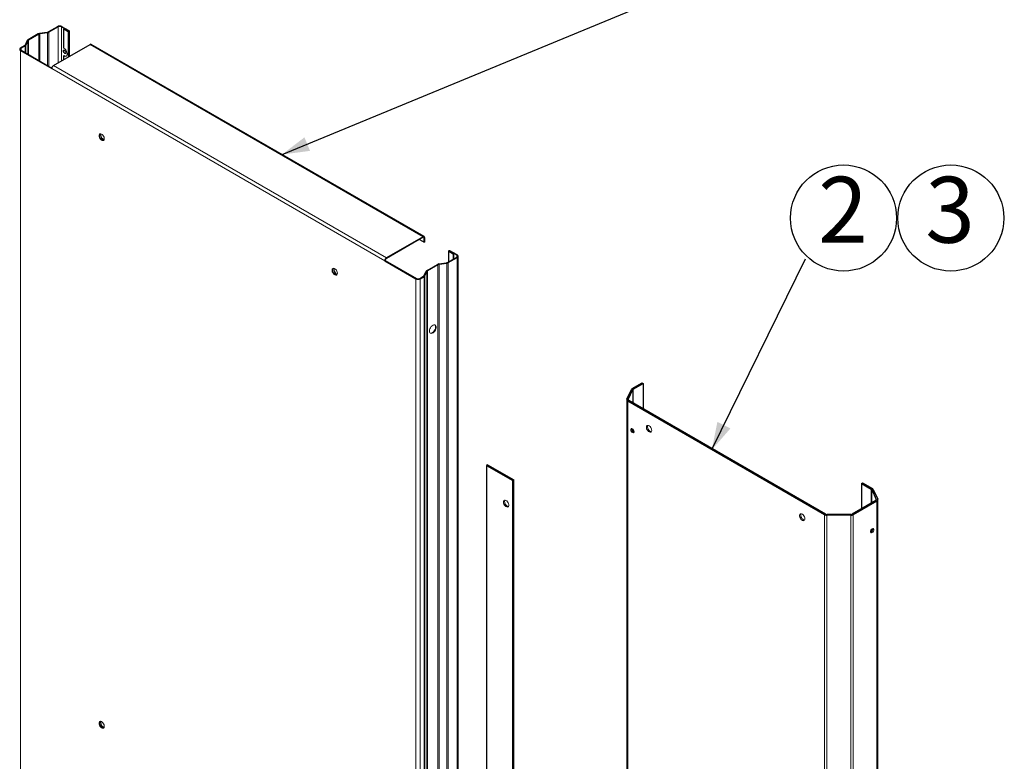
# Model space of a CAD drawing. Units: millimetres. Extents: x -2970 to 4956, y -2810 to 2810.
# Drawn here: x 2745 to 3790, y 846 to 1633 of the extents above; entities that cross this region are included whole.
import ezdxf
from ezdxf.enums import TextEntityAlignment as Align

# ---------------------------------------------------------------- set-up
doc = ezdxf.new("R2010")
doc.units = ezdxf.units.MM
doc.header["$LTSCALE"] = 2.5
doc.styles.add('dcStyle0', font='txt.shx', dxfattribs={"width": 0.625, "bigfont": 'bigfont'})

# ---------------------------------------------------------------- blocks, each defined once
blk = doc.blocks.new('DC_GROUP_KB-L_34')
at = {"color": 7, "linetype": 'Continuous', "lineweight": 13}
for p, q in [((2829.9, 1509), (2829.8, 1510.1)), ((2830.3, 1508), (2829.9, 1509)), ((2830.8, 1506.9), (2830.3, 1508)), ((2831.6, 1506), (2830.8, 1506.9)), ((2832.4, 1505.3), (2831.6, 1506)), ((2833.2, 1504.9), (2832.4, 1505.3)), ((2834, 1504.8), (2833.2, 1504.9)), ((2834.3, 1504.9), (2834, 1504.8))]:
    blk.add_line(p, q, dxfattribs=at)
blk = doc.blocks.new('DC_GROUP_KB-L_36')
at = {"color": 7, "linetype": 'Continuous', "lineweight": 13}
for p, q in [((2829.8, 886.2), (2829.9, 885.2)), ((2829.9, 885.2), (2830.3, 884.1)), ((2830.3, 884.1), (2830.8, 883.1)), ((2830.8, 883.1), (2831.6, 882.2)), ((2831.6, 882.2), (2832.4, 881.5)), ((2832.4, 881.5), (2833.2, 881.1)), ((2833.2, 881.1), (2834, 881)), ((2834, 881), (2834.3, 881))]:
    blk.add_line(p, q, dxfattribs=at)
blk = doc.blocks.new('DC_GROUP_KB-L_37')
at = {"color": 7, "linetype": 'Continuous', "lineweight": 13}
for p, q in [((2830.9, 1510.7), (2831, 1511.6)), ((2831, 1511.6), (2831.1, 1511.8))]:
    blk.add_line(p, q, dxfattribs=at)
blk = doc.blocks.new('DC_GROUP_KB-L_38')
at = {"color": 7, "linetype": 'Continuous', "lineweight": 13}
for p, q in [((2831, 887.8), (2830.9, 886.9)), ((2831.1, 888), (2831, 887.8))]:
    blk.add_line(p, q, dxfattribs=at)
blk = doc.blocks.new('DC_GROUP_KB-L_50')
at = {"color": 7, "linetype": 'Continuous', "lineweight": 13}
for p, q in [((3077.5, 1368.5), (3077.3, 1367.7)), ((3077.3, 1367.7), (3077.3, 1366.7)), ((3077.3, 1366.7), (3077.5, 1365.6)), ((3077.9, 1368.9), (3077.5, 1368.5)), ((3077.5, 1365.6), (3078, 1364.5)), ((3078, 1364.5), (3078.7, 1363.6)), ((3078.7, 1363.6), (3079.5, 1362.8)), ((3079.5, 1362.8), (3080.3, 1362.2)), ((3080.3, 1362.2), (3081.1, 1361.9)), ((3081.1, 1361.9), (3081.8, 1362))]:
    blk.add_line(p, q, dxfattribs=at)
blk = doc.blocks.new('DC_GROUP_KB-L_78')
at = {"color": 7, "linetype": 'Continuous', "lineweight": 13}
for p, q in [((3077, 1368.2), (3076.8, 1367.4)), ((3076.8, 1367.4), (3076.8, 1366.4)), ((3076.8, 1366.4), (3077, 1365.3)), ((3077.5, 1368.7), (3077, 1368.2)), ((3077, 1365.3), (3077.5, 1364.3)), ((3078.2, 1368.9), (3077.5, 1368.7)), ((3077.5, 1364.3), (3078.2, 1363.3)), ((3079, 1368.8), (3078.2, 1368.9)), ((3078.2, 1363.3), (3079, 1362.5)), ((3079.8, 1368.4), (3079, 1368.8)), ((3079, 1362.5), (3079.8, 1361.9)), ((3080.6, 1367.7), (3079.8, 1368.4)), ((3079.8, 1361.9), (3080.6, 1361.6)), ((3081.4, 1366.8), (3080.6, 1367.7)), ((3080.6, 1361.6), (3081.4, 1361.7)), ((3081.9, 1365.8), (3081.4, 1366.8)), ((3081.4, 1361.7), (3081.9, 1362.1)), ((3082.3, 1364.7), (3081.9, 1365.8)), ((3081.9, 1362.1), (3082.3, 1362.8)), ((3082.4, 1363.7), (3082.3, 1364.7)), ((3082.3, 1362.8), (3082.4, 1363.7))]:
    blk.add_line(p, q, dxfattribs=at)
blk = doc.blocks.new('DC_GROUP_KB-L_81')
at = {"color": 7, "linetype": 'Continuous', "lineweight": 13}
for p, q in [((2829.4, 886.8), (2829.3, 886)), ((2829.3, 886), (2829.4, 884.9)), ((2829.8, 887.5), (2829.4, 886.8)), ((2829.4, 884.9), (2829.8, 883.8)), ((2830.3, 887.9), (2829.8, 887.5)), ((2829.8, 883.8), (2830.3, 882.8)), ((2831.1, 888), (2830.3, 887.9)), ((2830.3, 882.8), (2831.1, 881.9)), ((2831.9, 887.7), (2831.1, 888)), ((2831.1, 881.9), (2831.9, 881.2)), ((2832.7, 887.1), (2831.9, 887.7)), ((2831.9, 881.2), (2832.7, 880.8)), ((2833.5, 886.3), (2832.7, 887.1)), ((2832.7, 880.8), (2833.5, 880.7)), ((2834.2, 885.3), (2833.5, 886.3)), ((2833.5, 880.7), (2834.2, 880.9)), ((2834.7, 884.3), (2834.2, 885.3)), ((2834.2, 880.9), (2834.7, 881.4)), ((2834.9, 883.2), (2834.7, 884.3)), ((2834.7, 881.4), (2834.9, 882.2)), ((2834.9, 882.2), (2834.9, 883.2))]:
    blk.add_line(p, q, dxfattribs=at)
blk = doc.blocks.new('DC_GROUP_KB-L_82')
at = {"color": 7, "linetype": 'Continuous', "lineweight": 13}
for p, q in [((2829.4, 1510.7), (2829.3, 1509.8)), ((2829.3, 1509.8), (2829.4, 1508.8)), ((2829.8, 1511.3), (2829.4, 1510.7)), ((2829.4, 1508.8), (2829.8, 1507.7)), ((2830.3, 1511.7), (2829.8, 1511.3)), ((2829.8, 1507.7), (2830.3, 1506.6)), ((2831.1, 1511.8), (2830.3, 1511.7)), ((2830.3, 1506.6), (2831.1, 1505.7)), ((2831.9, 1511.5), (2831.1, 1511.8)), ((2831.1, 1505.7), (2831.9, 1505)), ((2832.7, 1511), (2831.9, 1511.5)), ((2833.5, 1510.2), (2832.7, 1511)), ((2834.2, 1509.2), (2833.5, 1510.2)), ((2834.7, 1508.1), (2834.2, 1509.2)), ((2834.9, 1507), (2834.7, 1508.1)), ((2834.7, 1505.3), (2834.9, 1506.1)), ((2834.9, 1506.1), (2834.9, 1507)), ((2831.9, 1505), (2832.7, 1504.6)), ((2832.7, 1504.6), (2833.5, 1504.5)), ((2833.5, 1504.5), (2834.2, 1504.7)), ((2834.2, 1504.7), (2834.7, 1505.3))]:
    blk.add_line(p, q, dxfattribs=at)
blk = doc.blocks.new('DC_GROUP_KB-L_84')
at = {"color": 7, "linetype": 'Continuous', "lineweight": 13}
for p, q in [((3181.3, 1305.9), (3182.1, 1307)), ((3182.1, 1307), (3183, 1307.9)), ((3183, 1307.9), (3183.9, 1308.5)), ((3183.9, 1308.5), (3184.9, 1308.9)), ((3184.9, 1308.9), (3185.7, 1308.8)), ((3185.7, 1308.8), (3186.4, 1308.5)), ((3186.4, 1308.5), (3186.9, 1307.8)), ((3186.9, 1307.8), (3187.2, 1306.9)), ((3187.2, 1306.9), (3187.2, 1305.8)), ((3180.1, 1302.3), (3180.3, 1303.5)), ((3180.3, 1301.3), (3180.1, 1302.3)), ((3180.3, 1303.5), (3180.7, 1304.7)), ((3180.7, 1300.5), (3180.3, 1301.3)), ((3180.7, 1304.7), (3181.3, 1305.9)), ((3181.3, 1300), (3180.7, 1300.5)), ((3182.1, 1299.8), (3181.3, 1300)), ((3183, 1299.9), (3182.1, 1299.8)), ((3183.9, 1300.4), (3183, 1299.9)), ((3184.9, 1301.2), (3183.9, 1300.4)), ((3185.7, 1302.2), (3184.9, 1301.2)), ((3186.4, 1303.3), (3185.7, 1302.2)), ((3186.9, 1304.6), (3186.4, 1303.3)), ((3187.2, 1305.8), (3186.9, 1304.6))]:
    blk.add_line(p, q, dxfattribs=at)
blk = doc.blocks.new('DC_GROUP_KB-L_86')
at = {"color": 7, "linetype": 'Continuous', "lineweight": 13}
for p, q in [((3200.7, 1387.6), (3200.5, 1387.5)), ((3200.5, 1387.5), (3200.5, 1387.3)), ((3200.5, 1387.3), (3200.5, 1387.2)), ((3200.5, 1387.2), (3200.7, 1387)), ((3200.9, 1387.7), (3200.7, 1387.6)), ((3201.2, 1387.8), (3200.9, 1387.7)), ((3201.5, 1387.7), (3201.2, 1387.8)), ((3201.7, 1387.6), (3201.5, 1387.7))]:
    blk.add_line(p, q, dxfattribs=at)
blk = doc.blocks.new('DC_GROUP_KB-L_87')
at = {"color": 7, "linetype": 'Continuous', "lineweight": 13}
for p, q in [((3201.3, 1387.4), (3201.2, 1387.4)), ((3201.2, 1387.4), (3201.2, 1387.4)), ((3201.2, 1387.4), (3201.2, 1387.4)), ((3201.2, 1387.4), (3201.2, 1387.4)), ((3201.2, 1387.4), (3201.2, 1387.3)), ((3201.2, 1387.3), (3201.2, 1387.3)), ((3201.2, 1387.3), (3201.2, 1387.3)), ((3201.2, 1387.3), (3201.2, 1387.3))]:
    blk.add_line(p, q, dxfattribs=at)
blk = doc.blocks.new('DC_GROUP_KB-L_88')
at = {"color": 7, "linetype": 'Continuous', "lineweight": 13}
for p, q in [((3185.9, 1308.8), (3185.9, 1308.8)), ((3185.9, 1308.8), (3186.4, 1308.1)), ((3186.4, 1308.1), (3186.7, 1307.2)), ((3186.7, 1307.2), (3186.7, 1306.1)), ((3181.6, 1300.1), (3180.9, 1300.2)), ((3182.5, 1300.2), (3181.6, 1300.1)), ((3183.4, 1300.7), (3182.5, 1300.2)), ((3184.4, 1301.5), (3183.4, 1300.7)), ((3185.2, 1302.5), (3184.4, 1301.5)), ((3185.9, 1303.6), (3185.2, 1302.5)), ((3186.4, 1304.9), (3185.9, 1303.6)), ((3186.7, 1306.1), (3186.4, 1304.9))]:
    blk.add_line(p, q, dxfattribs=at)
blk = doc.blocks.new('DC_GROUP_KB-L_89')
at = {"color": 7, "linetype": 'Continuous', "lineweight": 13}
for p, q in [((3077.5, 1368.5), (3077.3, 1367.7)), ((3077.3, 1367.7), (3077.3, 1366.7)), ((3077.3, 1366.7), (3077.5, 1365.6)), ((3077.9, 1368.9), (3077.5, 1368.5)), ((3077.5, 1365.6), (3078, 1364.5)), ((3078, 1364.5), (3078.7, 1363.6)), ((3078.7, 1363.6), (3079.5, 1362.8)), ((3079.5, 1362.8), (3080.3, 1362.2)), ((3080.3, 1362.2), (3081.1, 1361.9)), ((3081.1, 1361.9), (3081.8, 1362))]:
    blk.add_line(p, q, dxfattribs=at)
blk = doc.blocks.new('DC_GROUP_KB-L_90')
at = {"color": 7, "linetype": 'Continuous', "lineweight": 13}
for p, q in [((2829.8, 1510.1), (2829.9, 1509)), ((2829.9, 1509), (2830.3, 1508)), ((2830.3, 1508), (2830.8, 1506.9)), ((2830.8, 1506.9), (2831.6, 1506)), ((2831.6, 1506), (2832.4, 1505.3)), ((2832.4, 1505.3), (2833.2, 1504.9)), ((2833.2, 1504.9), (2834, 1504.8)), ((2834, 1504.8), (2834.3, 1504.9))]:
    blk.add_line(p, q, dxfattribs=at)
blk = doc.blocks.new('DC_GROUP_KB-L_91')
at = {"color": 7, "linetype": 'Continuous', "lineweight": 13}
for p, q in [((2797.8, 1620.8), (2797.6, 1620.9)), ((2797.6, 1620.3), (2797.8, 1620.5)), ((2797.9, 1620.6), (2797.8, 1620.8)), ((2797.8, 1620.5), (2797.9, 1620.6)), ((2796.6, 1620.3), (2796.8, 1620.2)), ((2796.8, 1620.2), (2797.1, 1620.2)), ((2797.1, 1620.2), (2797.4, 1620.2)), ((2797.4, 1620.2), (2797.6, 1620.3))]:
    blk.add_line(p, q, dxfattribs=at)
blk = doc.blocks.new('DC_GROUP_KB-L_92')
at = {"color": 7, "linetype": 'Continuous', "lineweight": 13}
for p, q in [((2797.1, 1620.6), (2797.1, 1620.6)), ((2797.1, 1620.6), (2797.1, 1620.6)), ((2797.1, 1620.6), (2797.1, 1620.6)), ((2797.1, 1620.6), (2797.1, 1620.6)), ((2797.1, 1620.6), (2797.2, 1620.6)), ((2797.2, 1620.6), (2797.1, 1620.6)), ((2797.2, 1620.6), (2797.2, 1620.6)), ((2797.2, 1620.6), (2797.2, 1620.6))]:
    blk.add_line(p, q, dxfattribs=at)
blk = doc.blocks.new('DC_GROUP_KB-L_93')
at = {"color": 7, "linetype": 'Continuous', "lineweight": 13}
for p, q in [((2791.9, 1602.6), (2792.9, 1601.8)), ((2792.9, 1601.8), (2793.9, 1600.8)), ((2793.9, 1600.8), (2794.6, 1599.6)), ((2794.6, 1599.6), (2795.2, 1598.3)), ((2792.9, 1594), (2791.9, 1594.4)), ((2793.9, 1594), (2792.9, 1594)), ((2794.6, 1594.3), (2793.9, 1594)), ((2795.2, 1594.9), (2794.6, 1594.3)), ((2795.2, 1598.3), (2795.4, 1597.1)), ((2795.4, 1595.9), (2795.2, 1594.9)), ((2795.4, 1597.1), (2795.4, 1595.9))]:
    blk.add_line(p, q, dxfattribs=at)
blk = doc.blocks.new('DC_GROUP_KB-L_94')
at = {"color": 7, "linetype": 'Continuous', "lineweight": 13}
for p, q in [((2791.3, 1599.5), (2791.4, 1600.1)), ((2791.4, 1598.8), (2791.3, 1599.5)), ((2791.4, 1600.1), (2791.7, 1600.4)), ((2791.7, 1600.4), (2792.2, 1600.5)), ((2792.2, 1600.5), (2792.7, 1600.3)), ((2792.7, 1600.3), (2793.3, 1599.9)), ((2793.3, 1599.9), (2793.7, 1599.3)), ((2791.7, 1598.1), (2791.4, 1598.8)), ((2792.2, 1597.5), (2791.7, 1598.1)), ((2792.7, 1597.1), (2792.2, 1597.5)), ((2793.3, 1596.9), (2792.7, 1597.1)), ((2793.7, 1597), (2793.3, 1596.9)), ((2793.7, 1599.3), (2794, 1598.6)), ((2794, 1597.3), (2793.7, 1597)), ((2794, 1598.6), (2794.1, 1597.9)), ((2794.1, 1597.9), (2794, 1597.3))]:
    blk.add_line(p, q, dxfattribs=at)
blk = doc.blocks.new('DC_GROUP_KB-L_95')
at = {"color": 7, "linetype": 'Continuous', "lineweight": 13}
for p, q in [((2791.8, 1599.8), (2791.9, 1600.4)), ((2791.9, 1600.4), (2792, 1600.5))]:
    blk.add_line(p, q, dxfattribs=at)
blk = doc.blocks.new('DC_GROUP_KB-L_96')
at = {"color": 7, "linetype": 'Continuous', "lineweight": 13}
for p, q in [((2791.9, 1599.1), (2791.8, 1599.8)), ((2792.2, 1598.4), (2791.9, 1599.1)), ((2792.7, 1597.8), (2792.2, 1598.4)), ((2793.2, 1597.4), (2792.7, 1597.8)), ((2793.8, 1597.2), (2793.2, 1597.4)), ((2793.9, 1597.2), (2793.8, 1597.2))]:
    blk.add_line(p, q, dxfattribs=at)
blk = doc.blocks.new('DC_GROUP_KB-L_99')
at = {"color": 7, "linetype": 'Continuous', "lineweight": 13}
for p, q in [((2829.8, 886.2), (2829.9, 885.2)), ((2829.9, 885.2), (2830.3, 884.1)), ((2830.3, 884.1), (2830.8, 883.1)), ((2830.8, 883.1), (2831.6, 882.2)), ((2831.6, 882.2), (2832.4, 881.5)), ((2832.4, 881.5), (2833.2, 881.1)), ((2833.2, 881.1), (2834, 881)), ((2834, 881), (2834.3, 881))]:
    blk.add_line(p, q, dxfattribs=at)
blk = doc.blocks.new('DC_GROUP_KB-L_109')
at = {"color": 7, "linetype": 'Continuous', "lineweight": 13}
for p, q in [((3258.7, 1120.8), (3258.8, 1121.6)), ((3258.8, 1119.7), (3258.7, 1120.8)), ((3258.8, 1121.6), (3259.2, 1122.3)), ((3259.2, 1118.6), (3258.8, 1119.7)), ((3259.2, 1122.3), (3259.8, 1122.7)), ((3259.8, 1117.6), (3259.2, 1118.6)), ((3259.8, 1122.7), (3260.5, 1122.8)), ((3260.5, 1122.8), (3261.3, 1122.5)), ((3261.3, 1122.5), (3262.2, 1121.9)), ((3262.2, 1121.9), (3262.9, 1121.1)), ((3262.9, 1121.1), (3263.6, 1120.1)), ((3263.6, 1120.1), (3264.1, 1119.1)), ((3264.1, 1119.1), (3264.3, 1118)), ((3260.5, 1116.7), (3259.8, 1117.6)), ((3261.3, 1116), (3260.5, 1116.7)), ((3262.2, 1115.6), (3261.3, 1116)), ((3262.9, 1115.5), (3262.2, 1115.6)), ((3263.6, 1115.7), (3262.9, 1115.5)), ((3264.1, 1116.2), (3263.6, 1115.7)), ((3264.3, 1117), (3264.1, 1116.2)), ((3264.3, 1118), (3264.3, 1117))]:
    blk.add_line(p, q, dxfattribs=at)
blk = doc.blocks.new('DC_GROUP_KB-L_112')
at = {"color": 7, "linetype": 'Continuous', "lineweight": 13}
for p, q in [((3259.8, 1121.4), (3260, 1122.3)), ((3260, 1122.3), (3260.2, 1122.8))]:
    blk.add_line(p, q, dxfattribs=at)
blk = doc.blocks.new('DC_GROUP_KB-L_113')
at = {"color": 7, "linetype": 'Continuous', "lineweight": 13}
for p, q in [((3260, 1120.4), (3259.8, 1121.4)), ((3260.3, 1119.3), (3260, 1120.4)), ((3260.9, 1118.2), (3260.3, 1119.3)), ((3261.6, 1117.3), (3260.9, 1118.2)), ((3262.4, 1116.6), (3261.6, 1117.3)), ((3263.3, 1116.2), (3262.4, 1116.6)), ((3264, 1116.1), (3263.3, 1116.2))]:
    blk.add_line(p, q, dxfattribs=at)
blk = doc.blocks.new('DC_GROUP_KB-L_137')
at = {"color": 7, "linetype": 'Continuous', "lineweight": 13}
for p, q in [((3394, 1198.3), (3393.8, 1197.5)), ((3393.8, 1197.5), (3394, 1196.7)), ((3394.4, 1198.7), (3394, 1198.3)), ((3394, 1196.7), (3394.4, 1195.8)), ((3394.9, 1198.8), (3394.4, 1198.7)), ((3394.4, 1195.8), (3394.9, 1195)), ((3395.6, 1198.6), (3394.9, 1198.8)), ((3394.9, 1195), (3395.6, 1194.5)), ((3396.3, 1198), (3395.6, 1198.6)), ((3395.6, 1194.5), (3396.3, 1194.3)), ((3396.9, 1197.3), (3396.3, 1198)), ((3396.3, 1194.3), (3396.9, 1194.4)), ((3397.2, 1196.4), (3396.9, 1197.3)), ((3396.9, 1194.4), (3397.2, 1194.8)), ((3397.4, 1195.5), (3397.2, 1196.4)), ((3397.2, 1194.8), (3397.4, 1195.5))]:
    blk.add_line(p, q, dxfattribs=at)
blk = doc.blocks.new('DC_GROUP_KB-L_138')
at = {"color": 7, "linetype": 'Continuous', "lineweight": 13}
for p, q in [((3411.9, 1202.2), (3411.2, 1202)), ((3412.7, 1202.1), (3411.9, 1202.2)), ((3410.7, 1201.5), (3410.5, 1200.7)), ((3410.5, 1200.7), (3410.5, 1199.7)), ((3410.5, 1199.7), (3410.7, 1198.6)), ((3411.2, 1202), (3410.7, 1201.5)), ((3410.7, 1198.6), (3411.2, 1197.5)), ((3411.2, 1197.5), (3411.9, 1196.6)), ((3411.9, 1196.6), (3412.7, 1195.8)), ((3413.5, 1201.7), (3412.7, 1202.1)), ((3412.7, 1195.8), (3413.5, 1195.2)), ((3414.3, 1201), (3413.5, 1201.7)), ((3413.5, 1195.2), (3414.3, 1194.9)), ((3415.1, 1200.1), (3414.3, 1201)), ((3414.3, 1194.9), (3415.1, 1195)), ((3415.6, 1199.1), (3415.1, 1200.1)), ((3415.1, 1195), (3415.6, 1195.4)), ((3416, 1198), (3415.6, 1199.1)), ((3415.6, 1195.4), (3416, 1196)), ((3416.1, 1196.9), (3416, 1198)), ((3416, 1196), (3416.1, 1196.9))]:
    blk.add_line(p, q, dxfattribs=at)
blk = doc.blocks.new('DC_GROUP_KB-L_139')
at = {"color": 7, "linetype": 'Continuous', "lineweight": 13}
for p, q in [((3573.9, 1108.1), (3573.4, 1107.6)), ((3574.5, 1108.3), (3573.9, 1108.1)), ((3575.3, 1108.2), (3574.5, 1108.3)), ((3576.1, 1107.8), (3575.3, 1108.2)), ((3573.4, 1107.6), (3573.1, 1106.8)), ((3573.1, 1106.8), (3573.1, 1105.8)), ((3573.1, 1105.8), (3573.4, 1104.7)), ((3573.4, 1104.7), (3573.9, 1103.7)), ((3573.9, 1103.7), (3574.5, 1102.7)), ((3574.5, 1102.7), (3575.3, 1101.9)), ((3575.3, 1101.9), (3576.1, 1101.3)), ((3577, 1107.1), (3576.1, 1107.8)), ((3576.1, 1101.3), (3577, 1101)), ((3577.7, 1106.2), (3577, 1107.1)), ((3577, 1101), (3577.7, 1101.1)), ((3578.3, 1105.2), (3577.7, 1106.2)), ((3577.7, 1101.1), (3578.3, 1101.5)), ((3578.6, 1104.1), (3578.3, 1105.2)), ((3578.3, 1101.5), (3578.6, 1102.2)), ((3578.8, 1103.1), (3578.6, 1104.1)), ((3578.6, 1102.2), (3578.8, 1103.1))]:
    blk.add_line(p, q, dxfattribs=at)
blk = doc.blocks.new('DC_GROUP_KB-L_143')
at = {"color": 7, "linetype": 'Continuous', "lineweight": 13}
for p, q in [((3648.5, 1090.2), (3648.4, 1089.4)), ((3648.4, 1089.4), (3648.5, 1088.7)), ((3648.9, 1091.1), (3648.5, 1090.2)), ((3648.5, 1088.7), (3648.9, 1088.2)), ((3649.5, 1091.9), (3648.9, 1091.1)), ((3648.9, 1088.2), (3649.5, 1088.1)), ((3650.2, 1092.4), (3649.5, 1091.9)), ((3649.5, 1088.1), (3650.2, 1088.4)), ((3650.8, 1092.7), (3650.2, 1092.4)), ((3650.2, 1088.4), (3650.8, 1088.9)), ((3651.4, 1092.6), (3650.8, 1092.7)), ((3650.8, 1088.9), (3651.4, 1089.7)), ((3651.8, 1092.1), (3651.4, 1092.6)), ((3651.4, 1089.7), (3651.8, 1090.6)), ((3651.9, 1091.4), (3651.8, 1092.1)), ((3651.8, 1090.6), (3651.9, 1091.4))]:
    blk.add_line(p, q, dxfattribs=at)
blk = doc.blocks.new('DC_GROUP_KB-L_144')
at = {"color": 7, "linetype": 'Continuous', "lineweight": 13}
for p, q in [((3574.5, 1108.2), (3574.3, 1107.4)), ((3574.6, 1108.3), (3574.5, 1108.2)), ((3574.3, 1107.4), (3574.3, 1106.5)), ((3574.3, 1106.5), (3574.5, 1105.4)), ((3574.5, 1105.4), (3575, 1104.3)), ((3575, 1104.3), (3575.6, 1103.3)), ((3575.6, 1103.3), (3576.4, 1102.5)), ((3576.4, 1102.5), (3577.3, 1102)), ((3577.3, 1102), (3578.1, 1101.7)), ((3578.1, 1101.7), (3578.4, 1101.7))]:
    blk.add_line(p, q, dxfattribs=at)
blk = doc.blocks.new('DC_GROUP_KB-L_145')
at = {"color": 7, "linetype": 'Continuous', "lineweight": 13}
for p, q in [((3411.9, 1202.2), (3411.9, 1202.1)), ((3411.9, 1202.1), (3411.6, 1201.3)), ((3411.6, 1201.3), (3411.6, 1200.4)), ((3411.6, 1200.4), (3411.9, 1199.3)), ((3411.9, 1199.3), (3412.3, 1198.2)), ((3412.3, 1198.2), (3413, 1197.2)), ((3413, 1197.2), (3413.8, 1196.4)), ((3413.8, 1196.4), (3414.6, 1195.8)), ((3414.6, 1195.8), (3415.5, 1195.6)), ((3415.5, 1195.6), (3415.8, 1195.6))]:
    blk.add_line(p, q, dxfattribs=at)
blk = doc.blocks.new('_ArrowFill')
at = {"linetype": 'Continuous'}
blk.add_hatch(color=0, dxfattribs=at).paths.add_polyline_path([(0, 0), (-0.966, 0.259), (-0.966, -0.259)], flags=0)
blk = doc.blocks.new('DC_GROUP_KB-L_148')
at = {"color": 7, "linetype": 'Continuous', "lineweight": 25}
blk.add_line((3023.6, 1489.7), (3685.5, 1763.2), dxfattribs=at)
at = {"color": 7, "xscale": 30.00002610067472, "yscale": 29.99991749804711, "rotation": 202.4562176695715}
blk.add_blockref('_ArrowFill', (3023.6, 1489.7), dxfattribs=at)
blk = doc.blocks.new('DC_GROUP_KB-L_149')
at = {"color": 7, "linetype": 'Continuous', "lineweight": 25}
blk.add_line((4116.2, 1437), (3766.4, 1763.2), dxfattribs=at)
at = {"color": 7, "xscale": 30.00002610067472, "yscale": 29.99991749804711, "rotation": 316.9868301716991}
blk.add_blockref('_ArrowFill', (4116.2, 1437), dxfattribs=at)
blk = doc.blocks.new('DC_GROUP_KB-L_152')
at = {"color": 7, "linetype": 'Continuous', "lineweight": 25}
blk.add_line((3480, 1176.4), (3579.3, 1378.9), dxfattribs=at)
at = {"color": 7, "xscale": 30.00002610067472, "yscale": 29.99991749804711, "rotation": 243.8645682167937}
blk.add_blockref('_ArrowFill', (3480, 1176.4), dxfattribs=at)
blk = doc.blocks.new('DC_GROUP_KB-L_198')
at = {"color": 7, "linetype": 'Continuous', "lineweight": 25}
blk.add_circle((3619.8, 1422.3), 56.3, dxfattribs=at)
at = {"color": 7, "style": 'dcStyle0', "width": 0.75}
blk.add_text('2', height=70, dxfattribs=at).set_placement((3592.9, 1396.1), (3645.4, 1396.1), align=Align.FIT)
blk = doc.blocks.new('DC_GROUP_KB-L_200')
at = {"color": 7, "linetype": 'Continuous', "lineweight": 25}
blk.add_circle((3733.6, 1422.3), 56.3, dxfattribs=at)
at = {"color": 7, "style": 'dcStyle0', "width": 0.75}
blk.add_text('3', height=70, dxfattribs=at).set_placement((3706.6, 1396.1), (3759.1, 1396.1), align=Align.FIT)

msp = doc.modelspace()

# ---------------------------------------------------------------- linework, layer by layer
at = {"color": 7, "linetype": 'Continuous', "lineweight": 25}
for p, q in [((2785.3, 1625.44), (2775.53, 1619.8)), ((2785.79, 1625.16), (2776.03, 1619.52)), ((2797.14, 1620.64), (2789.33, 1625.16)), ((2797.64, 1620.93), (2789.82, 1625.44)), ((2792.44, 1623.28), (2791.94, 1622.99)), ((2791.94, 1622.99), (2796.58, 1620.32)), ((2791.94, 1602.58), (2791.94, 1622.99)), ((2792.44, 1623.28), (2797.07, 1620.6)), ((2797.86, 1593.91), (2797.86, 1620.62)), ((2753.16, 1610.62), (2750.96, 1605.89)), ((2753.83, 1610.51), (2751.64, 1605.79)), ((2764.79, 1617.69), (2753.98, 1611.45)), ((2765.29, 1617.4), (2754.48, 1611.16)), ((2774.41, 1619.43), (2766.23, 1618.16)), ((2774.59, 1619.04), (2766.41, 1617.77)), ((2750.32, 1605.25), (2745.98, 1602.74)), ((2745.98, 1600.13), (2779.07, 1581.03)), ((2750.81, 1604.96), (2746.48, 1602.46)), ((2746.48, 1600.42), (2779.13, 1581.57)), ((2780.84, 1584.09), (2819.73, 1606.54)), ((3174.54, 1402.56), (2820.98, 1606.67)), ((2791.94, 1594.41), (2792.44, 1594.7)), ((2791.94, 1590.5), (2791.94, 1594.41)), ((3173.29, 1402.44), (3134.4, 1379.99)), ((3173.29, 1401.87), (3134.4, 1379.42)), ((3174.56, 1396.64), (3174.56, 1401.13)), ((3175.05, 1396.93), (3175.05, 1401.42)), ((3169.4, 1399.62), (3174.56, 1396.64)), ((3175.05, 1396.93), (3174.56, 1396.64)), ((3199.43, 1375.24), (3209.07, 1380.8)), ((3199.93, 1374.96), (3209.56, 1380.52)), ((3200.47, 1387.34), (3200.47, 1375.84)), ((3200.69, 1387.03), (3205.32, 1384.36)), ((3201.18, 1387.32), (3205.81, 1384.64)), ((3209.07, 1382.85), (3201.25, 1387.36)), ((3209.56, 1383.13), (3201.75, 1387.64)), ((3205.81, 1384.64), (3205.32, 1384.36)), ((3205.32, 1384.36), (3205.32, 1378.64)), ((3205.81, 1384.64), (3205.81, 1378.93)), ((3210.5, 50.86), (3210.5, 1381.82)), ((3133.12, 1377.21), (3132.63, 1376.93)), ((3132.63, 1376.93), (3165.72, 1357.82)), ((3133.12, 1377.21), (3166.22, 1358.11)), ((3177.62, 1366.73), (3188.69, 1373.13)), ((3178.12, 1366.45), (3189.19, 1372.84)), ((3190.13, 1373.6), (3198.31, 1374.87)), ((3190.31, 1373.21), (3198.49, 1374.48)), ((3169.75, 1358.11), (3173.95, 1360.53)), ((3170.25, 1357.82), (3174.45, 1360.25)), ((3174.6, 1361.18), (3176.79, 1365.91)), ((3175.28, 1361.08), (3177.47, 1365.8)), ((3395.45, 1241.34), (3405.87, 1247.36)), ((3396.58, 1240.69), (3407, 1246.7)), ((3405.87, 1247.36), (3407, 1246.7)), ((3407, 1246.7), (3407, 1219.84)), ((3389.68, 1230), (3394.52, 1240.41)), ((3391.23, 1229.76), (3396.06, 1240.17)), ((3389.56, 1229.46), (3389.56, -101.5)), ((3599.62, 1107.34), (3390.62, 1227.99)), ((3600.75, 1107.99), (3391.75, 1228.65)), ((3241.8, 1160.4), (3240.67, 1159.74)), ((3241.8, 1160.4), (3269.73, 1144.27)), ((3240.67, 1159.74), (3240.67, -171.22)), ((3240.67, 1159.74), (3268.6, 1143.62)), ((3269.73, 1144.27), (3268.6, 1143.62)), ((3268.6, -187.34), (3268.6, 1143.62)), ((3269.73, -186.69), (3269.73, 1144.27)), ((3638.79, 1140.57), (3639.92, 1141.22)), ((3638.79, 1140.57), (3649.21, 1134.55)), ((3638.79, 1140.57), (3638.79, 1113.71)), ((3639.92, 1141.22), (3650.34, 1135.21)), ((3649.73, 1134.04), (3654.56, 1123.63)), ((3651.27, 1134.28), (3656.1, 1123.87)), ((3654.04, 1122.51), (3628.88, 1107.99)), ((3655.17, 1121.86), (3630.01, 1107.34)), ((3656.22, -207.63), (3656.22, 1123.33)), ((3627.47, 1107.65), (3602.17, 1107.65)), ((3627.47, 1106.73), (3602.17, 1106.73)), ((3650.81, 1092.07), (3650.72, 1092.65))]:
    msp.add_line(p, q, dxfattribs=at)
at = {"color": 7, "linetype": 'Continuous', "lineweight": 18}
for p, q in [((2785.79, 1625.16), (2785.3, 1625.44)), ((2785.79, 1625.16), (2785.79, 1586.95)), ((2789.82, 1625.44), (2789.33, 1625.16)), ((2789.33, 1625.16), (2789.33, 1588.99)), ((2797.07, 1620.6), (2796.58, 1620.32)), ((2797.14, 1620.64), (2797.64, 1620.93)), ((2797.14, 1620.64), (2797.14, 1620.6)), ((2753.83, 1610.51), (2753.16, 1610.62)), ((2753.83, 1610.51), (2753.83, 1596.17)), ((2753.98, 1611.45), (2754.48, 1611.16)), ((2754.48, 1611.16), (2754.48, 1595.8)), ((2765.29, 1617.4), (2764.79, 1617.69)), ((2765.29, 1617.4), (2765.29, 1589.56)), ((2766.23, 1618.16), (2766.41, 1617.77)), ((2766.41, 1617.77), (2766.41, 1588.91)), ((2774.59, 1619.04), (2774.41, 1619.43)), ((2774.59, 1619.04), (2774.59, 1584.19)), ((2775.53, 1619.8), (2776.03, 1619.52)), ((2776.03, 1619.52), (2776.03, 1583.36)), ((2796.58, 1620.32), (2796.58, 1593.17)), ((2745.98, 1602.74), (2746.48, 1602.46)), ((2746.48, 1600.42), (2745.98, 1600.13)), ((2745.98, 1600.13), (2745.98, 269.17)), ((2746.48, 1602.46), (2746.48, 1600.42)), ((2750.81, 1604.96), (2750.32, 1605.25)), ((2750.81, 1604.96), (2750.81, 1597.92)), ((2750.96, 1605.89), (2751.64, 1605.79)), ((2751.64, 1605.79), (2751.64, 1597.44)), ((3173.29, 1402.44), (2819.73, 1606.54)), ((3132.63, 1376.93), (2779.07, 1581.03)), ((3134.4, 1379.99), (2780.84, 1584.09)), ((3173.29, 1401.87), (3173.29, 1402.44)), ((3173.29, 1401.87), (3174.56, 1401.13)), ((3174.56, 1401.13), (3175.05, 1401.42)), ((3134.4, 1379.42), (3134.4, 1379.99)), ((3201.18, 1387.32), (3200.69, 1387.03)), ((3200.69, 1375.97), (3200.69, 1387.03)), ((3201.25, 1387.36), (3201.75, 1387.64)), ((3201.25, 1387.27), (3201.25, 1387.36)), ((3209.07, 1382.85), (3209.56, 1383.13)), ((3209.07, 1382.85), (3209.07, 1380.8)), ((3209.56, 1380.52), (3209.07, 1380.8)), ((3209.56, 1380.52), (3209.56, 49.56)), ((3189.19, 1372.84), (3188.69, 1373.13)), ((3189.19, 1372.84), (3189.19, 41.88)), ((3190.13, 1373.6), (3190.31, 1373.21)), ((3190.31, 1373.21), (3190.31, 42.25)), ((3198.49, 1374.48), (3198.31, 1374.87)), ((3198.49, 1374.48), (3198.49, 43.52)), ((3199.43, 1375.24), (3199.93, 1374.96)), ((3199.93, 1374.96), (3199.93, 44)), ((3174.45, 1360.25), (3173.95, 1360.53)), ((3174.45, 1360.25), (3174.45, 29.29)), ((3174.6, 1361.18), (3175.28, 1361.08)), ((3175.28, 1361.08), (3175.28, 30.11)), ((3177.47, 1365.8), (3176.79, 1365.91)), ((3177.47, 1365.8), (3177.47, 34.84)), ((3177.62, 1366.73), (3178.12, 1366.45)), ((3178.12, 1366.45), (3178.12, 35.49)), ((3165.72, 1357.82), (3166.22, 1358.11)), ((3165.72, 1357.82), (3165.72, 26.86)), ((3169.75, 1358.11), (3170.25, 1357.82)), ((3170.25, 1357.82), (3170.25, 26.86)), ((3396.06, 1240.17), (3394.52, 1240.41)), ((3395.45, 1241.34), (3396.58, 1240.69)), ((3396.06, 1240.17), (3396.06, 1226.16)), ((3396.58, 1240.69), (3396.58, 1225.86)), ((3389.68, 1230), (3391.23, 1229.76)), ((3391.75, 1228.65), (3390.62, 1227.99)), ((3390.62, 1227.99), (3390.62, -102.97)), ((3391.23, 1229.76), (3391.23, 1229.16)), ((3396.06, 1198.25), (3396.06, 1195.69)), ((3396.58, 1197.68), (3396.58, 1195.25)), ((3649.21, 1134.55), (3650.34, 1135.21)), ((3649.21, 1134.55), (3649.21, 1119.72)), ((3651.27, 1134.28), (3649.73, 1134.04)), ((3649.73, 1134.04), (3649.73, 1120.02)), ((3655.17, 1121.86), (3654.04, 1122.51)), ((3654.56, 1123.63), (3656.1, 1123.87)), ((3654.56, 1123.63), (3654.56, 1123.03)), ((3655.17, 1121.86), (3655.17, -209.1)), ((3599.62, 1107.34), (3600.75, 1107.99)), ((3599.62, 1107.34), (3599.62, -223.62)), ((3602.17, 1107.65), (3602.17, 1106.73)), ((3602.17, 1106.73), (3602.17, -224.23)), ((3627.47, 1106.73), (3627.47, 1107.65)), ((3627.47, 1106.73), (3627.47, -224.23)), ((3628.88, 1107.99), (3630.01, 1107.34)), ((3630.01, 1107.34), (3630.01, -223.62)), ((3649.21, 1091.55), (3649.21, 1089.11)), ((3649.73, 1092.11), (3649.73, 1089.56))]:
    msp.add_line(p, q, dxfattribs=at)
at = {"color": 7, "linetype": 'Continuous', "lineweight": 25}
for centre, radius, start, end in [((2787.56, 1621.07), 4.92, 62.60974, 117.39029), ((2787.56, 1621.74), 3.84, 62.60996, 117.39004), ((2754.9, 1609.71), 1.96, 117.63896, 152.35616), ((2755.19, 1609.8), 1.53, 117.64795, 152.34404), ((2766.81, 1614.04), 4.16, 97.97304, 118.89233), ((2766.86, 1614.55), 3.26, 97.98, 118.88722), ((2773.96, 1622.65), 3.26, 277.98003, 298.88719), ((2774.01, 1623.17), 4.17, 277.97538, 298.88994), ((2746.48, 1601.44), 1.4, 110.78338, 249.21646), ((2746.86, 1601.44), 1.09, 110.78392, 249.21599), ((2749.6, 1606.61), 1.53, 297.64791, 332.34411), ((2749.9, 1606.7), 1.96, 297.64279, 332.35235), ((2820.47, 1605.52), 1.26, 65.68897, 125.61443), ((2793.94, 1596.81), 2.59, 234.6177, 286.66401), ((2782.91, 1580.85), 3.84, 122.60792, 177.39284), ((2831.84, 1510.27), 2.08, 135.09416, 185.41939), ((2831.84, 1510.27), 2.08, 135.0886, 185.4234), ((2836.48, 1510.76), 5.57, 180.29809, 251.92149), ((3173.98, 1401.59), 1.09, 350.7886, 129.19828), ((3173.78, 1401.26), 0.786, 350.78918, 129.19679), ((3136.47, 1376.75), 3.84, 122.60792, 177.39284), ((3208.68, 1381.82), 1.09, 290.78316, 69.21684), ((3209.07, 1381.82), 1.4, 290.78362, 69.2165), ((3135.89, 1377.09), 2.77, 122.60854, 177.39257), ((3190.71, 1369.48), 4.17, 97.97699, 118.88907), ((3190.76, 1369.99), 3.25, 97.97734, 118.88856), ((3197.86, 1378.09), 3.25, 277.97698, 298.88935), ((3197.92, 1378.61), 4.17, 277.97721, 298.88881), ((3083.8, 1367.71), 5.36, 166.99007, 253.00454), ((3173.24, 1361.89), 1.53, 297.64406, 332.34943), ((3173.54, 1361.99), 1.96, 297.64491, 332.34908), ((3178.53, 1364.99), 1.96, 117.64444, 152.34953), ((3178.83, 1365.09), 1.53, 117.64528, 152.34893), ((3167.98, 1362.19), 4.92, 242.60973, 297.39025), ((3167.98, 1361.52), 3.84, 242.60957, 297.39046), ((3396.47, 1239.38), 2.21, 117.64497, 152.3476), ((3397.15, 1239.6), 1.23, 117.64386, 152.35036), ((3391.18, 1229.47), 1.58, 160.53898, 249.25768), ((3392.06, 1229.47), 0.879, 160.53963, 249.25732), ((3398.32, 1198.09), 3.33, 167.9007, 252.0943), ((3648.64, 1133.47), 1.23, 27.65376, 62.35356), ((3649.31, 1133.25), 2.21, 27.64956, 62.35684), ((3653.73, 1123.34), 0.879, 290.74049, 19.46159), ((3654.61, 1123.34), 1.58, 290.74207, 19.46103), ((3602.06, 1111.92), 5.19, 241.96028, 271.14347), ((3602.11, 1110.54), 2.89, 241.95934, 271.14514), ((3627.53, 1110.54), 2.89, 268.85584, 298.03994), ((3627.57, 1111.92), 5.19, 268.85751, 298.03886), ((3647.29, 1092.1), 3.52, 290.02596, 359.471), ((2831.84, 886.43), 2.08, 135.08276, 185.4303), ((2836.27, 886.77), 5.36, 178.6788, 253.54129)]:
    msp.add_arc(centre, radius, start, end, dxfattribs=at)

# ---------------------------------------------------------------- block references
at = {"linetype": 'Continuous'}
for name in ['DC_GROUP_KB-L_148', 'DC_GROUP_KB-L_149', 'DC_GROUP_KB-L_91', 'DC_GROUP_KB-L_92', 'DC_GROUP_KB-L_94', 'DC_GROUP_KB-L_95', 'DC_GROUP_KB-L_96', 'DC_GROUP_KB-L_93', 'DC_GROUP_KB-L_82', 'DC_GROUP_KB-L_34', 'DC_GROUP_KB-L_90', 'DC_GROUP_KB-L_37', 'DC_GROUP_KB-L_198', 'DC_GROUP_KB-L_200', 'DC_GROUP_KB-L_86', 'DC_GROUP_KB-L_87', 'DC_GROUP_KB-L_152', 'DC_GROUP_KB-L_78', 'DC_GROUP_KB-L_50', 'DC_GROUP_KB-L_89', 'DC_GROUP_KB-L_84', 'DC_GROUP_KB-L_88', 'DC_GROUP_KB-L_138', 'DC_GROUP_KB-L_145', 'DC_GROUP_KB-L_137', 'DC_GROUP_KB-L_109', 'DC_GROUP_KB-L_112', 'DC_GROUP_KB-L_113', 'DC_GROUP_KB-L_139', 'DC_GROUP_KB-L_144', 'DC_GROUP_KB-L_143', 'DC_GROUP_KB-L_81', 'DC_GROUP_KB-L_36', 'DC_GROUP_KB-L_99', 'DC_GROUP_KB-L_38']:
    msp.add_blockref(name, (0, 0), dxfattribs=at)

doc.saveas('drawing.dxf')
